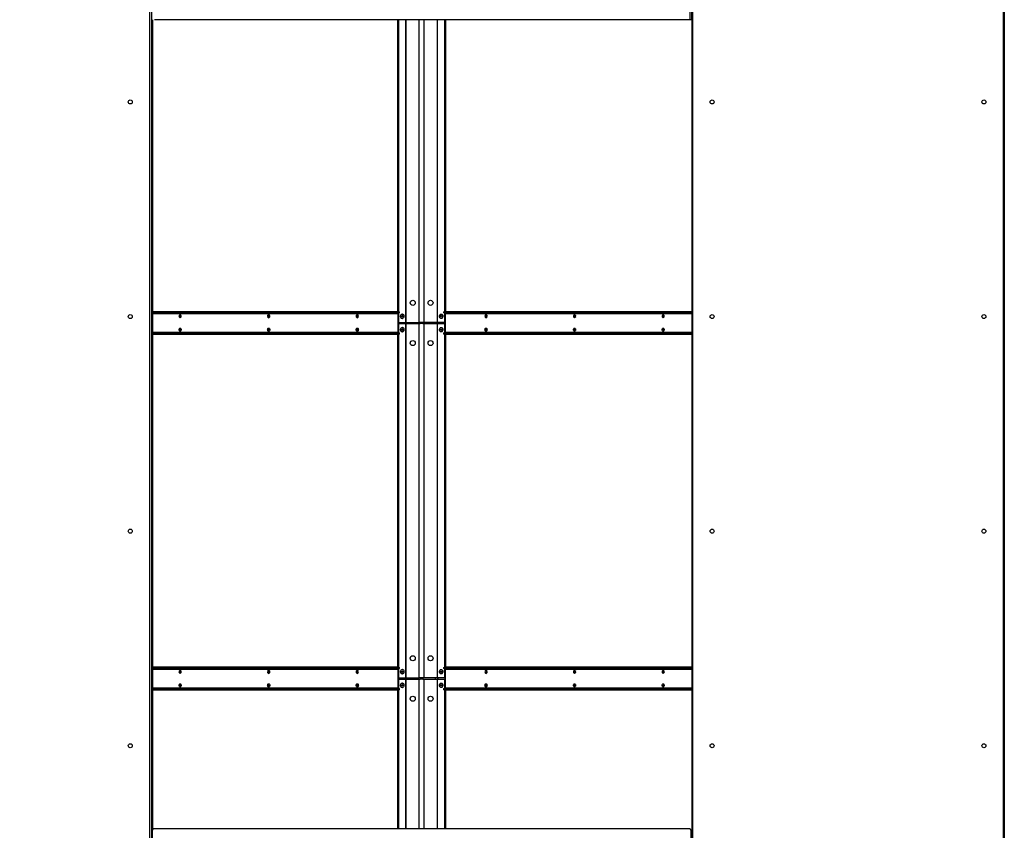
# Model space of a CAD drawing. Units: inches. Extents: x 16 to 510, y 18 to 392.
# Drawn here: x 250 to 305, y 151 to 196 of the extents above; entities that cross this region are included whole.
import ezdxf

# ---------------------------------------------------------------- set-up
doc = ezdxf.new("R2010")
doc.units = ezdxf.units.IN
doc.header["$LTSCALE"] = 48
doc.header["$MEASUREMENT"] = 0
doc.styles.add('SLDTEXTSTYLE0', font='GOTHIC.TTF', dxfattribs={"width": 0.913})
doc.dimstyles.new('SLDDIMSTYLE2', dxfattribs={"dimtxt": 5, "dimasz": 4.8, "dimexe": 0, "dimexo": 0.0625, "dimgap": 1.25, "dimtad": 0, "dimtih": 1, "dimtoh": 1, "dimrnd": 1e-09, "dimzin": 12, "dimdsep": 46, "dimlunit": 5, "dimtxsty": 'SLDTEXTSTYLE0', "dimsah": 1, "dimcen": 0.09, "dimadec": 0, "dimazin": 3, "dimtfac": 1, "dimtdec": 3, "dimtmove": 0, "dimatfit": 0, "dimfxl": 1, "dimfrac": 2, "dimtolj": 1, "dimtzin": 12, "dimarcsym": 0})

# ---------------------------------------------------------------- blocks, each defined once
blk = doc.blocks.new('_D_4')
at = {"color": 7, "linetype": 'Continuous', "lineweight": 18}
for p, q in [((209.178, 216.293), (199.578, 216.293)), ((199.578, 216.293), (199.578, 202.074)), ((204.575, 202.074), (193.578, 202.074)), ((204.575, 200.058), (193.578, 200.058)), ((199.578, 200.058), (199.578, 188.058))]:
    blk.add_line(p, q, dxfattribs=at)
for points in [[(199.578, 202.074), (200.298, 206.874), (198.858, 206.874)], [(199.578, 200.058), (198.858, 195.258), (200.298, 195.258)]]:
    blk.add_solid(points, dxfattribs=at)
at = {"color": 7, "linetype": 'Continuous', "lineweight": 18, "char_height": 5, "attachment_point": 1, "style": 'SLDTEXTSTYLE0'}
for s, insert in [('2"', (209.178, 222.68)), (' Minimum', (214.937, 222.68)), ('Installation Area', (209.178, 214.736))]:
    blk.add_mtext(s, dxfattribs=dict(at, insert=insert))

msp = doc.modelspace()

# ---------------------------------------------------------------- linework, layer by layer
at = {"color": 7, "linetype": 'Continuous', "lineweight": 25}
for p, q in [((287.0983697, 196.3080949), (287.0983697, 199.2120949)), ((287.1943697, 196.3080949), (287.1943697, 199.2120949)), ((257.0065697, 199.1328449), (257.0065697, 149.5146852)), ((287.1943697, 199.1328449), (287.1943697, 149.5146852)), ((304.6632197, 199.1328449), (304.6632197, 99.8903449)), ((256.9126697, 149.6689699), (256.9126697, 197.7470199)), ((287.2412947, 197.7470199), (287.2412947, 149.6689699)), ((304.6162947, 149.6689699), (304.6162947, 197.7470199)), ((257.0705697, 151.0399965), (257.0705697, 196.3080949)), ((287.0983697, 196.3080949), (257.1665697, 196.3080949)), ((270.7768525, 179.9747449), (270.7768525, 196.3080949)), ((270.8221073, 179.9747449), (270.8221073, 196.3080949)), ((273.3852309, 196.3080949), (273.3852309, 179.9747449)), ((273.4304858, 196.3080949), (273.4304858, 179.9747449)), ((287.1943697, 196.3080949), (287.0983697, 196.3080949)), ((270.8340226, 179.9747449), (257.0705697, 179.9747449)), ((270.8340226, 179.9107449), (270.8340226, 179.9747449)), ((270.8340226, 179.9747449), (270.8706343, 179.9747449)), ((270.8706343, 179.9107449), (270.8706343, 179.9747449)), ((273.3303052, 179.9747449), (273.3303052, 179.9107449)), ((273.3303052, 179.9747449), (273.3669169, 179.9747449)), ((273.3669169, 179.9747449), (273.3669169, 179.9107449)), ((287.1943697, 179.9747449), (273.3669169, 179.9747449)), ((270.8340226, 179.9107449), (257.0705697, 179.9107449)), ((270.7908891, 178.8207449), (270.7908891, 179.8787449)), ((270.8221073, 179.3809949), (270.8221073, 179.9107449)), ((270.8706343, 179.9107449), (270.8340226, 179.9107449)), ((271.0233146, 179.8497449), (271.0091724, 179.8497449)), ((271.0091724, 179.5997449), (271.0233146, 179.5997449)), ((273.1981658, 179.8497449), (273.1840237, 179.8497449)), ((273.1840237, 179.5997449), (273.1981658, 179.5997449)), ((273.3669169, 179.9107449), (273.3303052, 179.9107449)), ((287.1943697, 179.9107449), (273.3669169, 179.9107449)), ((273.3852309, 179.9107449), (273.3852309, 179.3809949)), ((273.4100504, 179.8787449), (273.4100504, 178.8207449)), ((270.7908891, 179.3809949), (270.8221073, 179.3809949)), ((270.7908891, 179.3184949), (270.8221073, 179.3184949)), ((270.8221073, 179.3809949), (271.2193212, 179.3809949)), ((270.8221073, 178.7887449), (270.8221073, 179.3184949)), ((270.8221073, 179.3184949), (271.2193212, 179.3184949)), ((271.0233146, 179.0997449), (271.0091724, 179.0997449)), ((271.0091724, 178.8497449), (271.0233146, 178.8497449)), ((271.2046667, 179.3184949), (271.2046667, 179.3809949)), ((271.2193212, 179.3809949), (271.2419486, 179.3809949)), ((271.2193212, 159.5059949), (271.2193212, 179.3184949)), ((271.2193212, 179.3184949), (271.2419486, 179.3184949)), ((271.2419486, 179.3809949), (271.9601937, 179.3809949)), ((271.2419486, 159.5059949), (271.2419486, 179.3184949)), ((271.2419486, 179.3184949), (271.9601937, 179.3184949)), ((272.0077469, 179.3809949), (271.9601937, 179.3809949)), ((271.9601937, 159.5059949), (271.9601937, 179.3184949)), ((271.9601937, 179.3184949), (272.0266937, 179.3184949)), ((272.209123, 179.3809949), (272.0077469, 179.3809949)), ((272.209123, 179.3159949), (272.0077469, 179.3159949)), ((272.0266937, 179.3159949), (272.0266937, 179.3184949)), ((272.1742457, 179.3184949), (272.1742457, 179.3159949)), ((272.1742457, 179.3184949), (272.2407457, 179.3184949)), ((272.2407457, 179.3809949), (272.209123, 179.3809949)), ((272.9590257, 179.3809949), (272.2407457, 179.3809949)), ((272.2407457, 159.5059949), (272.2407457, 179.3184949)), ((272.2407457, 179.3184949), (272.9590257, 179.3184949)), ((272.9590257, 179.3809949), (272.9816531, 179.3809949)), ((272.9590257, 179.3184949), (272.9590257, 159.5059949)), ((272.9816531, 179.3184949), (272.9590257, 179.3184949)), ((273.3852309, 179.3809949), (272.9816531, 179.3809949)), ((272.9816531, 159.5059949), (272.9816531, 179.3184949)), ((272.9816531, 179.3184949), (273.3852309, 179.3184949)), ((273.0083217, 179.3809949), (273.0083217, 179.3184949)), ((273.1981658, 179.0997449), (273.1840237, 179.0997449)), ((273.1840237, 178.8497449), (273.1981658, 178.8497449)), ((273.4100504, 179.3809949), (273.3852309, 179.3809949)), ((273.3852309, 179.3184949), (273.3852309, 178.7887449)), ((273.4100504, 179.3184949), (273.3852309, 179.3184949)), ((257.0705697, 178.7887449), (270.8340226, 178.7887449)), ((257.0705697, 178.7247449), (270.8340226, 178.7247449)), ((270.7768525, 160.0897449), (270.7768525, 178.7247449)), ((270.8221073, 160.0897449), (270.8221073, 178.7247449)), ((270.8340226, 178.7247449), (270.8340226, 178.7887449)), ((270.8340226, 178.7887449), (270.8706343, 178.7887449)), ((270.8706343, 178.7247449), (270.8340226, 178.7247449)), ((270.8706343, 178.7247449), (270.8706343, 178.7887449)), ((273.3303052, 178.7887449), (273.3303052, 178.7247449)), ((273.3303052, 178.7887449), (273.3669169, 178.7887449)), ((273.3669169, 178.7247449), (273.3303052, 178.7247449)), ((273.3669169, 178.7887449), (273.3669169, 178.7247449)), ((273.3669169, 178.7887449), (287.1943697, 178.7887449)), ((273.3669169, 178.7247449), (287.1943697, 178.7247449)), ((273.3852309, 178.7247449), (273.3852309, 160.0897449)), ((273.4304858, 178.7247449), (273.4304858, 160.0897449)), ((270.7768525, 160.0997449), (257.0705697, 160.0997449)), ((270.8340226, 160.0897449), (257.0705697, 160.0897449)), ((270.8340226, 160.0257449), (257.0705697, 160.0257449)), ((270.7908891, 158.9357449), (270.7908891, 159.9937449)), ((270.8221073, 159.5059949), (270.8221073, 160.0257449)), ((270.8340226, 160.0257449), (270.8340226, 160.0897449)), ((270.8340226, 160.0897449), (270.8706343, 160.0897449)), ((270.8706343, 160.0257449), (270.8340226, 160.0257449)), ((270.8706343, 160.0257449), (270.8706343, 160.0897449)), ((271.0233146, 159.9747449), (271.0091724, 159.9747449)), ((271.0091724, 159.7247449), (271.0233146, 159.7247449)), ((273.1981658, 159.9747449), (273.1840237, 159.9747449)), ((273.1840237, 159.7247449), (273.1981658, 159.7247449)), ((273.3303052, 160.0897449), (273.3303052, 160.0257449)), ((273.3303052, 160.0897449), (273.3669169, 160.0897449)), ((273.3669169, 160.0257449), (273.3303052, 160.0257449)), ((273.3669169, 160.0897449), (273.3669169, 160.0257449)), ((287.1943697, 160.0897449), (273.3669169, 160.0897449)), ((287.1943697, 160.0257449), (273.3669169, 160.0257449)), ((273.3852309, 160.0257449), (273.3852309, 159.5059949)), ((273.4100504, 159.9937449), (273.4100504, 158.9357449)), ((287.1943697, 160.0997449), (273.4304858, 160.0997449)), ((275.742336, 159.7857449), (275.7432766, 159.7857587)), ((280.6920835, 159.7857449), (280.6930253, 159.7857588)), ((285.641831, 159.7857449), (285.6427729, 159.7857588)), ((270.7908891, 159.5059949), (270.8221073, 159.5059949)), ((270.7908891, 159.4334949), (270.8221073, 159.4334949)), ((270.8221073, 159.5059949), (271.2193212, 159.5059949)), ((270.8221073, 158.9037449), (270.8221073, 159.4334949)), ((270.8221073, 159.4334949), (271.2193212, 159.4334949)), ((271.0233146, 159.2147449), (271.0091724, 159.2147449)), ((271.2046667, 159.4334949), (271.2046667, 159.5059949)), ((271.2193212, 159.5059949), (271.2419486, 159.5059949)), ((271.2193212, 159.4334949), (271.2419486, 159.4334949)), ((271.2419486, 159.5059949), (271.9601937, 159.5059949)), ((271.2419486, 159.4334949), (271.9601937, 159.4334949)), ((272.0077469, 159.5059949), (271.9601937, 159.5059949)), ((271.9601937, 159.4334949), (272.0266937, 159.4334949)), ((272.209123, 159.5059949), (272.0077469, 159.5059949)), ((272.209123, 159.4309949), (272.0077469, 159.4309949)), ((272.0266937, 159.4309949), (272.0266937, 159.4334949)), ((272.1742457, 159.4334949), (272.1742457, 159.4309949)), ((272.1742457, 159.4334949), (272.2407457, 159.4334949)), ((272.2407457, 159.5059949), (272.209123, 159.5059949)), ((272.9590257, 159.5059949), (272.2407457, 159.5059949)), ((272.2407457, 159.4334949), (272.9590257, 159.4334949)), ((272.9590257, 159.5059949), (272.9816531, 159.5059949)), ((272.9816531, 159.4334949), (272.9590257, 159.4334949)), ((273.3852309, 159.5059949), (272.9816531, 159.5059949)), ((272.9816531, 159.4334949), (273.3852309, 159.4334949)), ((273.0083217, 159.5059949), (273.0083217, 159.4334949)), ((273.1981658, 159.2147449), (273.1840237, 159.2147449)), ((273.4100504, 159.5059949), (273.3852309, 159.5059949)), ((273.3852309, 159.4334949), (273.3852309, 158.9037449)), ((273.4100504, 159.4334949), (273.3852309, 159.4334949)), ((257.0705697, 158.9037449), (270.8340226, 158.9037449)), ((257.0705697, 158.8397449), (270.8340226, 158.8397449)), ((270.7768525, 151.0595949), (270.7768525, 158.8397449)), ((270.8221073, 151.0595949), (270.8221073, 158.8397449)), ((270.8340226, 158.8397449), (270.8340226, 158.9037449)), ((270.8340226, 158.9037449), (270.8706343, 158.9037449)), ((270.8706343, 158.8397449), (270.8340226, 158.8397449)), ((270.8706343, 158.8397449), (270.8706343, 158.9037449)), ((271.0091724, 158.9647449), (271.0233146, 158.9647449)), ((273.1840237, 158.9647449), (273.1981658, 158.9647449)), ((273.3303052, 158.9037449), (273.3303052, 158.8397449)), ((273.3303052, 158.9037449), (273.3669169, 158.9037449)), ((273.3669169, 158.8397449), (273.3303052, 158.8397449)), ((273.3669169, 158.9037449), (273.3669169, 158.8397449)), ((273.3669169, 158.9037449), (287.1943697, 158.9037449)), ((273.3669169, 158.8397449), (287.1943697, 158.8397449)), ((273.3852309, 158.8397449), (273.3852309, 151.0595949)), ((273.4304858, 158.8397449), (273.4304858, 151.0595949)), ((257.0535197, 149.5752199), (257.0535197, 150.9970949)), ((287.0849197, 151.0595949), (257.1160197, 151.0595949)), ((287.0983697, 151.0595949), (287.0983697, 151.0581306)), ((287.1474197, 150.9970949), (287.1474197, 149.5752199))]:
    msp.add_line(p, q, dxfattribs=at)
at = {"color": 8, "linetype": 'Continuous', "lineweight": 25}
for p, q in [((271.2193212, 179.3809949), (271.2193212, 196.3080949)), ((271.2419486, 179.3809949), (271.2419486, 196.3080949)), ((271.9601937, 179.3809949), (271.9601937, 196.3080949)), ((272.2407457, 179.3809949), (272.2407457, 196.3080949)), ((272.9590257, 196.3080949), (272.9590257, 179.3809949)), ((272.9816531, 179.3809949), (272.9816531, 196.3080949)), ((257.0705697, 179.8787449), (270.7908891, 179.8787449)), ((273.4100504, 179.8787449), (287.1943697, 179.8787449)), ((271.3260102, 179.3809949), (271.3260102, 179.3184949)), ((272.8684812, 179.3184949), (272.8684812, 179.3809949)), ((273.0070742, 179.3184949), (273.0070742, 179.3809949)), ((270.7908891, 178.8207449), (257.0705697, 178.8207449)), ((287.1943697, 178.8207449), (273.4100504, 178.8207449)), ((257.0705697, 159.9937449), (270.7908891, 159.9937449)), ((273.4100504, 159.9937449), (287.1943697, 159.9937449)), ((271.2193212, 151.0595949), (271.2193212, 159.4334949)), ((271.2419486, 151.0595949), (271.2419486, 159.4334949)), ((271.3260102, 159.5059949), (271.3260102, 159.4334949)), ((271.9601937, 151.0595949), (271.9601937, 159.4334949)), ((272.2407457, 151.0595949), (272.2407457, 159.4334949)), ((272.8684812, 159.4334949), (272.8684812, 159.5059949)), ((272.9590257, 159.4334949), (272.9590257, 151.0595949)), ((272.9816531, 151.0595949), (272.9816531, 159.4334949)), ((273.0070742, 159.4334949), (273.0070742, 159.5059949)), ((270.7908891, 158.9357449), (257.0705697, 158.9357449)), ((287.1943697, 158.9357449), (273.4100504, 158.9357449))]:
    msp.add_line(p, q, dxfattribs=at)
at = {"color": 7, "linetype": 'Continuous', "lineweight": 25, "flags": 128}
for points in [[(258.6642906, 179.7247449), (258.659729, 179.7571773), (258.6467383, 179.7846722), (258.6272965, 179.8030437), (258.6043633, 179.8094949), (258.5814302, 179.8030437), (258.5619883, 179.7846722), (258.5489977, 179.7571773), (258.544436, 179.7247449), (258.5489977, 179.6923125), (258.5619883, 179.6648176), (258.5814302, 179.6464461), (258.6043633, 179.6399949), (258.6272965, 179.6464461), (258.6467383, 179.6648176), (258.659729, 179.6923125), (258.6642906, 179.7247449)], [(258.5646837, 179.7882574), (258.5764268, 179.7838732), (258.5911085, 179.7699998), (258.6009185, 179.7492367), (258.6043633, 179.7247449), (258.6009185, 179.7002532), (258.5911085, 179.6794901), (258.5764268, 179.6656166), (258.5646837, 179.6612325)], [(263.6140381, 179.7247449), (263.6094764, 179.7571773), (263.5964858, 179.7846722), (263.577044, 179.8030437), (263.5541108, 179.8094949), (263.5311776, 179.8030437), (263.5117358, 179.7846722), (263.4987452, 179.7571773), (263.4941835, 179.7247449), (263.4987452, 179.6923125), (263.5117358, 179.6648176), (263.5311776, 179.6464461), (263.5541108, 179.6399949), (263.577044, 179.6464461), (263.5964858, 179.6648176), (263.6094764, 179.6923125), (263.6140381, 179.7247449)], [(263.5144328, 179.7882571), (263.5261743, 179.7838732), (263.540856, 179.7699998), (263.550666, 179.7492367), (263.5541108, 179.7247449), (263.550666, 179.7002532), (263.540856, 179.6794901), (263.5261743, 179.6656166), (263.5144328, 179.6612327)], [(268.5637856, 179.7247449), (268.5592239, 179.7571773), (268.5462333, 179.7846722), (268.5267915, 179.8030437), (268.5038583, 179.8094949), (268.4809251, 179.8030437), (268.4614833, 179.7846722), (268.4484927, 179.7571773), (268.443931, 179.7247449), (268.4484927, 179.6923125), (268.4614833, 179.6648176), (268.4809251, 179.6464461), (268.5038583, 179.6399949), (268.5267915, 179.6464461), (268.5462333, 179.6648176), (268.5592239, 179.6923125), (268.5637856, 179.7247449)], [(268.4641798, 179.7882572), (268.4759217, 179.7838732), (268.4906035, 179.7699998), (268.5004135, 179.7492367), (268.5038583, 179.7247449), (268.5004135, 179.7002532), (268.4906035, 179.6794901), (268.4759217, 179.6656166), (268.4641798, 179.6612327)], [(271.0091724, 179.5997449), (270.9826269, 179.6055154), (270.9553928, 179.6255457), (270.9346453, 179.6575408), (270.9228868, 179.6976417), (270.9215357, 179.7410117), (270.9307549, 179.7824196), (270.9494324, 179.8168712), (270.9753154, 179.8402109)], [(270.9894575, 179.8402109), (271.0194242, 179.8496238), (271.0498601, 179.8439744), (271.0770942, 179.8239442), (271.0978418, 179.7919491), (271.1096002, 179.7518482), (271.1109513, 179.7084782), (271.1017321, 179.6670702), (271.0830547, 179.6326187), (271.0571716, 179.6092789), (271.027205, 179.5998661), (270.9967691, 179.6055154), (270.9695349, 179.6255457), (270.9487874, 179.6575408), (270.937029, 179.6976417), (270.9356778, 179.7410117), (270.944897, 179.7824196), (270.9635745, 179.8168712), (270.9894575, 179.8402109)], [(270.9753154, 179.8402109), (271.0052821, 179.8496238), (271.0091724, 179.8497449)], [(271.0205821, 179.7593847), (271.0307287, 179.7622449), (271.0408769, 179.7593961), (271.0494818, 179.7512719), (271.0552332, 179.7391093), (271.0572557, 179.7247598), (271.0552413, 179.710408), (271.0494966, 179.6982389), (271.0408963, 179.6901051), (271.0307497, 179.6872449), (271.0206015, 179.6900938), (271.0119966, 179.6982179), (271.0062452, 179.7103806), (271.0042227, 179.7247301), (271.0062371, 179.7390818), (271.0119818, 179.7512509), (271.0205821, 179.7593847)], [(273.192215, 179.849207), (273.2218215, 179.8377389), (273.246869, 179.8126422), (273.2643365, 179.7769437), (273.272117, 179.7349492), (273.2692722, 179.691724), (273.2561452, 179.6524816), (273.2343192, 179.6219552), (273.2064269, 179.6038268), (273.1758324, 179.6002829), (273.1462259, 179.6117509), (273.1211783, 179.6368477), (273.1037109, 179.6725462), (273.0959304, 179.7145406), (273.0987752, 179.7577658), (273.1119022, 179.7970082), (273.1337282, 179.8275346), (273.1616205, 179.8456631), (273.192215, 179.849207)], [(273.1790565, 179.7620835), (273.1889732, 179.7579114), (273.197006, 179.7486899), (273.2019321, 179.7358231), (273.2030015, 179.7212696), (273.2000513, 179.7072453), (273.1935307, 179.6958851), (273.1844325, 179.6889186), (273.1741417, 179.6874063), (273.164225, 179.6915785), (273.1561921, 179.7007999), (273.151266, 179.7136668), (273.1501967, 179.7282202), (273.1531468, 179.7422445), (273.1596674, 179.7536047), (273.1687656, 179.7605712), (273.1790565, 179.7620835)], [(273.1981658, 179.8497449), (273.2063571, 179.849207), (273.2359636, 179.8377389), (273.2610112, 179.8126422), (273.2784786, 179.7769437), (273.2862592, 179.7349492), (273.2834143, 179.691724), (273.2702873, 179.6524816), (273.2484613, 179.6219552), (273.220569, 179.6038268), (273.1981658, 179.5997449)], [(275.7570085, 179.7247449), (275.7524468, 179.7571773), (275.7394562, 179.7846722), (275.7200144, 179.8030437), (275.6970812, 179.8094949), (275.674148, 179.8030437), (275.6547062, 179.7846722), (275.6417156, 179.7571773), (275.6371539, 179.7247449), (275.6417156, 179.6923125), (275.6547062, 179.6648176), (275.674148, 179.6464461), (275.6970812, 179.6399949), (275.7200144, 179.6464461), (275.7394562, 179.6648176), (275.7524468, 179.6923125), (275.7570085, 179.7247449)], [(275.7367596, 179.7882572), (275.7250177, 179.7838732), (275.710336, 179.7699998), (275.700526, 179.7492367), (275.6970812, 179.7247449), (275.700526, 179.7002532), (275.710336, 179.6794901), (275.7250177, 179.6656166), (275.7367596, 179.6612327)], [(280.706756, 179.7247449), (280.7021943, 179.7571773), (280.6892037, 179.7846722), (280.6697618, 179.8030437), (280.6468287, 179.8094949), (280.6238955, 179.8030437), (280.6044537, 179.7846722), (280.5914631, 179.7571773), (280.5869014, 179.7247449), (280.5914631, 179.6923125), (280.6044537, 179.6648176), (280.6238955, 179.6464461), (280.6468287, 179.6399949), (280.6697618, 179.6464461), (280.6892037, 179.6648176), (280.7021943, 179.6923125), (280.706756, 179.7247449)], [(280.6865066, 179.7882571), (280.6747652, 179.7838732), (280.6600835, 179.7699998), (280.6502735, 179.7492367), (280.6468287, 179.7247449), (280.6502735, 179.7002532), (280.6600835, 179.6794901), (280.6747652, 179.6656166), (280.6865066, 179.6612327)], [(285.6565034, 179.7247449), (285.6519417, 179.7571773), (285.6389511, 179.7846722), (285.6195093, 179.8030437), (285.5965761, 179.8094949), (285.5736429, 179.8030437), (285.5542011, 179.7846722), (285.5412105, 179.7571773), (285.5366488, 179.7247449), (285.5412105, 179.6923125), (285.5542011, 179.6648176), (285.5736429, 179.6464461), (285.5965761, 179.6399949), (285.6195093, 179.6464461), (285.6389511, 179.6648176), (285.6519417, 179.6923125), (285.6565034, 179.7247449)], [(285.636252, 179.7882567), (285.6245127, 179.7838732), (285.609831, 179.7699998), (285.6000209, 179.7492367), (285.5965761, 179.7247449), (285.6000209, 179.7002532), (285.609831, 179.6794901), (285.6245127, 179.6656166), (285.636252, 179.6612331)], [(258.6642906, 178.9747449), (258.659729, 178.9423125), (258.6467383, 178.9148176), (258.6272965, 178.8964461), (258.6043633, 178.8899949), (258.5814302, 178.8964461), (258.5619883, 178.9148176), (258.5489977, 178.9423125), (258.544436, 178.9747449), (258.5489977, 179.0071773), (258.5619883, 179.0346722), (258.5814302, 179.0530437), (258.6043633, 179.0594949), (258.6272965, 179.0530437), (258.6467383, 179.0346722), (258.659729, 179.0071773), (258.6642906, 178.9747449)], [(263.6140381, 178.9747449), (263.6094764, 178.9423125), (263.5964858, 178.9148176), (263.577044, 178.8964461), (263.5541108, 178.8899949), (263.5311776, 178.8964461), (263.5117358, 178.9148176), (263.4987452, 178.9423125), (263.4941835, 178.9747449), (263.4987452, 179.0071773), (263.5117358, 179.0346722), (263.5311776, 179.0530437), (263.5541108, 179.0594949), (263.577044, 179.0530437), (263.5964858, 179.0346722), (263.6094764, 179.0071773), (263.6140381, 178.9747449)], [(268.5637856, 178.9747449), (268.5592239, 178.9423125), (268.5462333, 178.9148176), (268.5267915, 178.8964461), (268.5038583, 178.8899949), (268.4809251, 178.8964461), (268.4614833, 178.9148176), (268.4484927, 178.9423125), (268.443931, 178.9747449), (268.4484927, 179.0071773), (268.4614833, 179.0346722), (268.4809251, 179.0530437), (268.5038583, 179.0594949), (268.5267915, 179.0530437), (268.5462333, 179.0346722), (268.5592239, 179.0071773), (268.5637856, 178.9747449)], [(271.0091724, 178.8497449), (270.9826269, 178.8555154), (270.9553928, 178.8755457), (270.9346453, 178.9075408), (270.9228868, 178.9476417), (270.9215357, 178.9910117), (270.9307549, 179.0324196), (270.9494324, 179.0668712), (270.9753154, 179.0902109)], [(270.9894575, 179.0902109), (271.0194242, 179.0996238), (271.0498601, 179.0939744), (271.0770942, 179.0739442), (271.0978418, 179.0419491), (271.1096002, 179.0018482), (271.1109513, 178.9584782), (271.1017321, 178.9170702), (271.0830547, 178.8826187), (271.0571716, 178.8592789), (271.027205, 178.8498661), (270.9967691, 178.8555154), (270.9695349, 178.8755457), (270.9487874, 178.9075408), (270.937029, 178.9476417), (270.9356778, 178.9910117), (270.944897, 179.0324196), (270.9635745, 179.0668712), (270.9894575, 179.0902109)], [(270.9753154, 179.0902109), (271.0052821, 179.0996238), (271.0091724, 179.0997449)], [(271.0205821, 179.0093847), (271.0307287, 179.0122449), (271.0408769, 179.0093961), (271.0494818, 179.0012719), (271.0552332, 178.9891093), (271.0572557, 178.9747598), (271.0552413, 178.960408), (271.0494966, 178.9482389), (271.0408963, 178.9401051), (271.0307497, 178.9372449), (271.0206015, 178.9400938), (271.0119966, 178.9482179), (271.0062452, 178.9603806), (271.0042227, 178.9747301), (271.0062371, 178.9890818), (271.0119818, 179.0012509), (271.0205821, 179.0093847)], [(273.192215, 179.099207), (273.2218215, 179.0877389), (273.246869, 179.0626422), (273.2643365, 179.0269437), (273.272117, 178.9849492), (273.2692722, 178.941724), (273.2561452, 178.9024816), (273.2343192, 178.8719552), (273.2064269, 178.8538268), (273.1758324, 178.8502829), (273.1462259, 178.8617509), (273.1211783, 178.8868477), (273.1037109, 178.9225462), (273.0959304, 178.9645406), (273.0987752, 179.0077658), (273.1119022, 179.0470082), (273.1337282, 179.0775346), (273.1616205, 179.0956631), (273.192215, 179.099207)], [(273.1790565, 179.0120835), (273.1889732, 179.0079114), (273.197006, 178.9986899), (273.2019321, 178.9858231), (273.2030015, 178.9712696), (273.2000513, 178.9572453), (273.1935307, 178.9458851), (273.1844325, 178.9389186), (273.1741417, 178.9374063), (273.164225, 178.9415785), (273.1561921, 178.9507999), (273.151266, 178.9636668), (273.1501967, 178.9782202), (273.1531468, 178.9922445), (273.1596674, 179.0036047), (273.1687656, 179.0105712), (273.1790565, 179.0120835)], [(273.1981658, 179.0997449), (273.2063571, 179.099207), (273.2359636, 179.0877389), (273.2610112, 179.0626422), (273.2784786, 179.0269437), (273.2862592, 178.9849492), (273.2834143, 178.941724), (273.2702873, 178.9024816), (273.2484613, 178.8719552), (273.220569, 178.8538268), (273.1981658, 178.8497449)], [(275.7570085, 178.9747449), (275.7524468, 178.9423125), (275.7394562, 178.9148176), (275.7200144, 178.8964461), (275.6970812, 178.8899949), (275.674148, 178.8964461), (275.6547062, 178.9148176), (275.6417156, 178.9423125), (275.6371539, 178.9747449), (275.6417156, 179.0071773), (275.6547062, 179.0346722), (275.674148, 179.0530437), (275.6970812, 179.0594949), (275.7200144, 179.0530437), (275.7394562, 179.0346722), (275.7524468, 179.0071773), (275.7570085, 178.9747449)], [(275.7367594, 178.9112327), (275.7250177, 178.9156166), (275.710336, 178.9294901), (275.700526, 178.9502532), (275.6970812, 178.9747449), (275.700526, 178.9992367), (275.710336, 179.0199998), (275.7250177, 179.0338732), (275.7367594, 179.0382571)], [(280.706756, 178.9747449), (280.7021943, 178.9423125), (280.6892037, 178.9148176), (280.6697618, 178.8964461), (280.6468287, 178.8899949), (280.6238955, 178.8964461), (280.6044537, 178.9148176), (280.5914631, 178.9423125), (280.5869014, 178.9747449), (280.5914631, 179.0071773), (280.6044537, 179.0346722), (280.6238955, 179.0530437), (280.6468287, 179.0594949), (280.6697618, 179.0530437), (280.6892037, 179.0346722), (280.7021943, 179.0071773), (280.706756, 178.9747449)], [(280.6865067, 178.9112327), (280.6747652, 178.9156166), (280.6600835, 178.9294901), (280.6502735, 178.9502532), (280.6468287, 178.9747449), (280.6502735, 178.9992367), (280.6600835, 179.0199998), (280.6747652, 179.0338732), (280.6865067, 179.0382571)], [(285.6565034, 178.9747449), (285.6519417, 178.9423125), (285.6389511, 178.9148176), (285.6195093, 178.8964461), (285.5965761, 178.8899949), (285.5736429, 178.8964461), (285.5542011, 178.9148176), (285.5412105, 178.9423125), (285.5366488, 178.9747449), (285.5412105, 179.0071773), (285.5542011, 179.0346722), (285.5736429, 179.0530437), (285.5965761, 179.0594949), (285.6195093, 179.0530437), (285.6389511, 179.0346722), (285.6519417, 179.0071773), (285.6565034, 178.9747449)], [(285.6362538, 178.9112328), (285.6245127, 178.9156166), (285.609831, 178.9294901), (285.6000209, 178.9502532), (285.5965761, 178.9747449), (285.6000209, 178.9992367), (285.609831, 179.0199998), (285.6245127, 179.0338732), (285.6362538, 179.0382571)], [(258.6642906, 159.8397449), (258.659729, 159.8721773), (258.6467383, 159.8996722), (258.6272965, 159.9180437), (258.6043633, 159.9244949), (258.5814302, 159.9180437), (258.5619883, 159.8996722), (258.5489977, 159.8721773), (258.544436, 159.8397449), (258.5489977, 159.8073125), (258.5619883, 159.7798176), (258.5814302, 159.7614461), (258.6043633, 159.7549949), (258.6272965, 159.7614461), (258.6467383, 159.7798176), (258.659729, 159.8073125), (258.6642906, 159.8397449)], [(258.5720148, 159.911087), (258.5764268, 159.9088732), (258.5911085, 159.8949998), (258.6009185, 159.8742367), (258.6043633, 159.8497449), (258.6009185, 159.8252532), (258.5911085, 159.8044901), (258.5764268, 159.7906166), (258.5591085, 159.7857449), (258.5581679, 159.7857588)], [(263.6140381, 159.8397449), (263.6094764, 159.8721773), (263.5964858, 159.8996722), (263.577044, 159.9180437), (263.5541108, 159.9244949), (263.5311776, 159.9180437), (263.5117358, 159.8996722), (263.4987452, 159.8721773), (263.4941835, 159.8397449), (263.4987452, 159.8073125), (263.5117358, 159.7798176), (263.5311776, 159.7614461), (263.5541108, 159.7549949), (263.577044, 159.7614461), (263.5964858, 159.7798176), (263.6094764, 159.8073125), (263.6140381, 159.8397449)], [(263.5217623, 159.911087), (263.5261743, 159.9088732), (263.540856, 159.8949998), (263.550666, 159.8742367), (263.5541108, 159.8497449), (263.550666, 159.8252532), (263.540856, 159.8044901), (263.5261743, 159.7906166), (263.508856, 159.7857449), (263.5079153, 159.7857588)], [(268.5637856, 159.8397449), (268.5592239, 159.8721773), (268.5462333, 159.8996722), (268.5267915, 159.9180437), (268.5038583, 159.9244949), (268.4809251, 159.9180437), (268.4614833, 159.8996722), (268.4484927, 159.8721773), (268.443931, 159.8397449), (268.4484927, 159.8073125), (268.4614833, 159.7798176), (268.4809251, 159.7614461), (268.5038583, 159.7549949), (268.5267915, 159.7614461), (268.5462333, 159.7798176), (268.5592239, 159.8073125), (268.5637856, 159.8397449)], [(268.4715097, 159.9110871), (268.4759217, 159.9088732), (268.4906035, 159.8949998), (268.5004135, 159.8742367), (268.5038583, 159.8497449), (268.5004135, 159.8252532), (268.4906035, 159.8044901), (268.4759217, 159.7906166), (268.4586035, 159.7857449), (268.4576627, 159.7857588)], [(271.0091724, 159.7247449), (270.9826269, 159.7305154), (270.9553928, 159.7505457), (270.9346453, 159.7825408), (270.9228868, 159.8226417), (270.9215357, 159.8660117), (270.9307549, 159.9074196), (270.9494324, 159.9418712), (270.9753154, 159.9652109)], [(270.9894575, 159.9652109), (271.0194242, 159.9746238), (271.0498601, 159.9689744), (271.0770942, 159.9489442), (271.0978418, 159.9169491), (271.1096002, 159.8768482), (271.1109513, 159.8334782), (271.1017321, 159.7920702), (271.0830547, 159.7576187), (271.0571716, 159.7342789), (271.027205, 159.7248661), (270.9967691, 159.7305154), (270.9695349, 159.7505457), (270.9487874, 159.7825408), (270.937029, 159.8226417), (270.9356778, 159.8660117), (270.944897, 159.9074196), (270.9635745, 159.9418712), (270.9894575, 159.9652109)], [(270.9753154, 159.9652109), (271.0052821, 159.9746238), (271.0091724, 159.9747449)], [(271.0205821, 159.8843847), (271.0307287, 159.8872449), (271.0408769, 159.8843961), (271.0494818, 159.8762719), (271.0552332, 159.8641093), (271.0572557, 159.8497598), (271.0552413, 159.835408), (271.0494966, 159.8232389), (271.0408963, 159.8151051), (271.0307497, 159.8122449), (271.0206015, 159.8150938), (271.0119966, 159.8232179), (271.0062452, 159.8353806), (271.0042227, 159.8497301), (271.0062371, 159.8640818), (271.0119818, 159.8762509), (271.0205821, 159.8843847)], [(273.192215, 159.974207), (273.2218215, 159.9627389), (273.246869, 159.9376422), (273.2643365, 159.9019437), (273.272117, 159.8599492), (273.2692722, 159.816724), (273.2561452, 159.7774816), (273.2343192, 159.7469552), (273.2064269, 159.7288268), (273.1758324, 159.7252829), (273.1462259, 159.7367509), (273.1211783, 159.7618477), (273.1037109, 159.7975462), (273.0959304, 159.8395406), (273.0987752, 159.8827658), (273.1119022, 159.9220082), (273.1337282, 159.9525346), (273.1616205, 159.9706631), (273.192215, 159.974207)], [(273.1790565, 159.8870835), (273.1889732, 159.8829114), (273.197006, 159.8736899), (273.2019321, 159.8608231), (273.2030015, 159.8462696), (273.2000513, 159.8322453), (273.1935307, 159.8208851), (273.1844325, 159.8139186), (273.1741417, 159.8124063), (273.164225, 159.8165785), (273.1561921, 159.8257999), (273.151266, 159.8386668), (273.1501967, 159.8532202), (273.1531468, 159.8672445), (273.1596674, 159.8786047), (273.1687656, 159.8855712), (273.1790565, 159.8870835)], [(273.1981658, 159.9747449), (273.2063571, 159.974207), (273.2359636, 159.9627389), (273.2610112, 159.9376422), (273.2784786, 159.9019437), (273.2862592, 159.8599492), (273.2834143, 159.816724), (273.2702873, 159.7774816), (273.2484613, 159.7469552), (273.220569, 159.7288268), (273.1981658, 159.7247449)], [(275.7570085, 159.8397449), (275.7524468, 159.8721773), (275.7394562, 159.8996722), (275.7200144, 159.9180437), (275.6970812, 159.9244949), (275.674148, 159.9180437), (275.6547062, 159.8996722), (275.6417156, 159.8721773), (275.6371539, 159.8397449), (275.6417156, 159.8073125), (275.6547062, 159.7798176), (275.674148, 159.7614461), (275.6970812, 159.7549949), (275.7200144, 159.7614461), (275.7394562, 159.7798176), (275.7524468, 159.8073125), (275.7570085, 159.8397449)], [(275.7294296, 159.911087), (275.7250177, 159.9088732), (275.710336, 159.8949998), (275.700526, 159.8742367), (275.6970812, 159.8497449), (275.700526, 159.8252532), (275.710336, 159.8044901), (275.7250177, 159.7906166), (275.742336, 159.7857449)], [(280.706756, 159.8397449), (280.7021943, 159.8721773), (280.6892037, 159.8996722), (280.6697618, 159.9180437), (280.6468287, 159.9244949), (280.6238955, 159.9180437), (280.6044537, 159.8996722), (280.5914631, 159.8721773), (280.5869014, 159.8397449), (280.5914631, 159.8073125), (280.6044537, 159.7798176), (280.6238955, 159.7614461), (280.6468287, 159.7549949), (280.6697618, 159.7614461), (280.6892037, 159.7798176), (280.7021943, 159.8073125), (280.706756, 159.8397449)], [(280.6791784, 159.9110875), (280.6747652, 159.9088732), (280.6600835, 159.8949998), (280.6502735, 159.8742367), (280.6468287, 159.8497449), (280.6502735, 159.8252532), (280.6600835, 159.8044901), (280.6747652, 159.7906166), (280.6920835, 159.7857449)], [(285.6565034, 159.8397449), (285.6519417, 159.8721773), (285.6389511, 159.8996722), (285.6195093, 159.9180437), (285.5965761, 159.9244949), (285.5736429, 159.9180437), (285.5542011, 159.8996722), (285.5412105, 159.8721773), (285.5366488, 159.8397449), (285.5412105, 159.8073125), (285.5542011, 159.7798176), (285.5736429, 159.7614461), (285.5965761, 159.7549949), (285.6195093, 159.7614461), (285.6389511, 159.7798176), (285.6519417, 159.8073125), (285.6565034, 159.8397449)], [(285.6289259, 159.9110876), (285.6245127, 159.9088732), (285.609831, 159.8949998), (285.6000209, 159.8742367), (285.5965761, 159.8497449), (285.6000209, 159.8252532), (285.609831, 159.8044901), (285.6245127, 159.7906166), (285.641831, 159.7857449)], [(258.6642906, 159.0897449), (258.659729, 159.0573125), (258.6467383, 159.0298176), (258.6272965, 159.0114461), (258.6043633, 159.0049949), (258.5814302, 159.0114461), (258.5619883, 159.0298176), (258.5489977, 159.0573125), (258.544436, 159.0897449), (258.5489977, 159.1221773), (258.5619883, 159.1496722), (258.5814302, 159.1680437), (258.6043633, 159.1744949), (258.6272965, 159.1680437), (258.6467383, 159.1496722), (258.659729, 159.1221773), (258.6642906, 159.0897449)], [(263.6140381, 159.0897449), (263.6094764, 159.0573125), (263.5964858, 159.0298176), (263.577044, 159.0114461), (263.5541108, 159.0049949), (263.5311776, 159.0114461), (263.5117358, 159.0298176), (263.4987452, 159.0573125), (263.4941835, 159.0897449), (263.4987452, 159.1221773), (263.5117358, 159.1496722), (263.5311776, 159.1680437), (263.5541108, 159.1744949), (263.577044, 159.1680437), (263.5964858, 159.1496722), (263.6094764, 159.1221773), (263.6140381, 159.0897449)], [(268.5637856, 159.0897449), (268.5592239, 159.0573125), (268.5462333, 159.0298176), (268.5267915, 159.0114461), (268.5038583, 159.0049949), (268.4809251, 159.0114461), (268.4614833, 159.0298176), (268.4484927, 159.0573125), (268.443931, 159.0897449), (268.4484927, 159.1221773), (268.4614833, 159.1496722), (268.4809251, 159.1680437), (268.5038583, 159.1744949), (268.5267915, 159.1680437), (268.5462333, 159.1496722), (268.5592239, 159.1221773), (268.5637856, 159.0897449)], [(271.0091724, 158.9647449), (270.9826269, 158.9705154), (270.9553928, 158.9905457), (270.9346453, 159.0225408), (270.9228868, 159.0626417), (270.9215357, 159.1060117), (270.9307549, 159.1474196), (270.9494324, 159.1818712), (270.9753154, 159.2052109)], [(270.9894575, 159.2052109), (271.0194242, 159.2146238), (271.0498601, 159.2089744), (271.0770942, 159.1889442), (271.0978418, 159.1569491), (271.1096002, 159.1168482), (271.1109513, 159.0734782), (271.1017321, 159.0320702), (271.0830547, 158.9976187), (271.0571716, 158.9742789), (271.027205, 158.9648661), (270.9967691, 158.9705154), (270.9695349, 158.9905457), (270.9487874, 159.0225408), (270.937029, 159.0626417), (270.9356778, 159.1060117), (270.944897, 159.1474196), (270.9635745, 159.1818712), (270.9894575, 159.2052109)], [(270.9753154, 159.2052109), (271.0052821, 159.2146238), (271.0091724, 159.2147449)], [(271.0205821, 159.1243847), (271.0307287, 159.1272449), (271.0408769, 159.1243961), (271.0494818, 159.1162719), (271.0552332, 159.1041093), (271.0572557, 159.0897598), (271.0552413, 159.075408), (271.0494966, 159.0632389), (271.0408963, 159.0551051), (271.0307497, 159.0522449), (271.0206015, 159.0550938), (271.0119966, 159.0632179), (271.0062452, 159.0753806), (271.0042227, 159.0897301), (271.0062371, 159.1040818), (271.0119818, 159.1162509), (271.0205821, 159.1243847)], [(273.192215, 159.214207), (273.2218215, 159.2027389), (273.246869, 159.1776422), (273.2643365, 159.1419437), (273.272117, 159.0999492), (273.2692722, 159.056724), (273.2561452, 159.0174816), (273.2343192, 158.9869552), (273.2064269, 158.9688268), (273.1758324, 158.9652829), (273.1462259, 158.9767509), (273.1211783, 159.0018477), (273.1037109, 159.0375462), (273.0959304, 159.0795406), (273.0987752, 159.1227658), (273.1119022, 159.1620082), (273.1337282, 159.1925346), (273.1616205, 159.2106631), (273.192215, 159.214207)], [(273.1790565, 159.1270835), (273.1889732, 159.1229114), (273.197006, 159.1136899), (273.2019321, 159.1008231), (273.2030015, 159.0862696), (273.2000513, 159.0722453), (273.1935307, 159.0608851), (273.1844325, 159.0539186), (273.1741417, 159.0524063), (273.164225, 159.0565785), (273.1561921, 159.0657999), (273.151266, 159.0786668), (273.1501967, 159.0932202), (273.1531468, 159.1072445), (273.1596674, 159.1186047), (273.1687656, 159.1255712), (273.1790565, 159.1270835)], [(273.1981658, 159.2147449), (273.2063571, 159.214207), (273.2359636, 159.2027389), (273.2610112, 159.1776422), (273.2784786, 159.1419437), (273.2862592, 159.0999492), (273.2834143, 159.056724), (273.2702873, 159.0174816), (273.2484613, 158.9869552), (273.220569, 158.9688268), (273.1981658, 158.9647449)], [(275.7570085, 159.0897449), (275.7524468, 159.0573125), (275.7394562, 159.0298176), (275.7200144, 159.0114461), (275.6970812, 159.0049949), (275.674148, 159.0114461), (275.6547062, 159.0298176), (275.6417156, 159.0573125), (275.6371539, 159.0897449), (275.6417156, 159.1221773), (275.6547062, 159.1496722), (275.674148, 159.1680437), (275.6970812, 159.1744949), (275.7200144, 159.1680437), (275.7394562, 159.1496722), (275.7524468, 159.1221773), (275.7570085, 159.0897449)], [(275.7367597, 159.0262326), (275.7250177, 159.0306166), (275.710336, 159.0444901), (275.700526, 159.0652532), (275.6970812, 159.0897449), (275.700526, 159.1142367), (275.710336, 159.1349998), (275.7250177, 159.1488732), (275.7367597, 159.1532572)], [(280.706756, 159.0897449), (280.7021943, 159.0573125), (280.6892037, 159.0298176), (280.6697618, 159.0114461), (280.6468287, 159.0049949), (280.6238955, 159.0114461), (280.6044537, 159.0298176), (280.5914631, 159.0573125), (280.5869014, 159.0897449), (280.5914631, 159.1221773), (280.6044537, 159.1496722), (280.6238955, 159.1680437), (280.6468287, 159.1744949), (280.6697618, 159.1680437), (280.6892037, 159.1496722), (280.7021943, 159.1221773), (280.706756, 159.0897449)], [(280.6865065, 159.0262328), (280.6747652, 159.0306166), (280.6600835, 159.0444901), (280.6502735, 159.0652532), (280.6468287, 159.0897449), (280.6502735, 159.1142367), (280.6600835, 159.1349998), (280.6747652, 159.1488732), (280.6865065, 159.1532571)], [(285.6565034, 159.0897449), (285.6519417, 159.0573125), (285.6389511, 159.0298176), (285.6195093, 159.0114461), (285.5965761, 159.0049949), (285.5736429, 159.0114461), (285.5542011, 159.0298176), (285.5412105, 159.0573125), (285.5366488, 159.0897449), (285.5412105, 159.1221773), (285.5542011, 159.1496722), (285.5736429, 159.1680437), (285.5965761, 159.1744949), (285.6195093, 159.1680437), (285.6389511, 159.1496722), (285.6519417, 159.1221773), (285.6565034, 159.0897449)], [(285.6362527, 159.026233), (285.6245127, 159.0306166), (285.609831, 159.0444901), (285.6000209, 159.0652532), (285.5965761, 159.0897449), (285.6000209, 159.1142367), (285.609831, 159.1349998), (285.6245127, 159.1488732), (285.6362527, 159.1532569)]]:
    msp.add_lwpolyline(points, dxfattribs=at)
at = {"color": 7, "linetype": 'Continuous', "lineweight": 25}
for centre, radius in [((255.8189697, 191.7079949), 0.112), ((288.3349947, 191.7079949), 0.112), ((303.5225947, 191.7079949), 0.112), ((271.6036937, 180.4747449), 0.1405), ((272.5972457, 180.4747449), 0.1405), ((255.8189697, 179.7079949), 0.112), ((288.3349947, 179.7079949), 0.112), ((303.5225947, 179.7079949), 0.112), ((271.6036937, 178.2247449), 0.1405), ((272.5972457, 178.2247449), 0.1405), ((255.8189697, 167.7079949), 0.112), ((288.3349947, 167.7079949), 0.112), ((303.5225947, 167.7079949), 0.112), ((271.6036937, 160.5997449), 0.1405), ((272.5972457, 160.5997449), 0.1405), ((271.6036937, 158.3397449), 0.1405), ((272.5972457, 158.3397449), 0.1405), ((255.8189697, 155.7079949), 0.112), ((288.3349947, 155.7079949), 0.112), ((303.5225947, 155.7079949), 0.112)]:
    msp.add_circle(centre, radius, dxfattribs=at)
for centre, radius, start, end in [((258.4994767, 179.7247449), 0.0776892, 317.87876208, 42.12123772), ((258.5339284, 179.732396), 0.0854506, 354.86299844, 55.9804809), ((258.5339284, 179.7170939), 0.0854506, 304.0195191, 5.13700156), ((263.4492243, 179.7247449), 0.0776891, 317.87844239, 42.12155786), ((263.4836759, 179.732396), 0.0854506, 354.86299844, 55.9804809), ((263.4836759, 179.7170939), 0.0854506, 304.0195191, 5.13700156), ((268.3989717, 179.7247449), 0.0776892, 317.87862392, 42.12137607), ((268.4334234, 179.732396), 0.0854506, 354.86299844, 55.98048087), ((268.4334234, 179.7170939), 0.0854506, 304.01951913, 5.13700156), ((270.8191734, 179.8827449), 0.0285657, 101.42175366, 188.04946698), ((273.3817661, 179.8827449), 0.0285657, 351.95053303, 78.57824634), ((275.7777626, 179.7247449), 0.0976157, 126.49266157, 233.50733843), ((275.8019677, 179.7247449), 0.0776892, 137.8785501, 222.12144979), ((280.7275101, 179.7247449), 0.0976157, 126.4926615, 233.5073385), ((280.7517153, 179.7247449), 0.0776893, 137.87881251, 222.12118775), ((285.6772576, 179.7247449), 0.0976157, 126.49266154, 233.50733846), ((285.7014625, 179.7247449), 0.077689, 137.87810782, 222.12189145), ((258.4994766, 178.9747449), 0.0776893, 317.8789937, 42.12100579), ((258.545407, 178.9820632), 0.0594088, 352.92406483, 71.06478552), ((258.545407, 178.9674267), 0.0594088, 288.93521404, 7.07593523), ((258.5339284, 178.982396), 0.0854506, 354.86299845, 55.98048082), ((258.5339284, 178.9670939), 0.0854506, 304.01951918, 5.13700155), ((263.4492243, 178.9747449), 0.0776892, 317.87848458, 42.12151562), ((263.4951547, 178.9820633), 0.0594086, 352.92396148, 71.06558075), ((263.4951547, 178.9674266), 0.0594086, 288.9344204, 7.07603837), ((263.4836759, 178.982396), 0.0854506, 354.86299845, 55.98048082), ((263.4836759, 178.9670939), 0.0854506, 304.01951918, 5.13700155), ((268.3989717, 178.9747449), 0.0776892, 317.87862809, 42.12137191), ((268.444902, 178.9820632), 0.0594087, 352.92403445, 71.06501923), ((268.444902, 178.9674266), 0.0594087, 288.93498079, 7.07596555), ((268.4334234, 178.982396), 0.0854506, 354.86299843, 55.98048096), ((268.4334234, 178.9670939), 0.0854506, 304.01951905, 5.13700157), ((275.7777626, 178.9747449), 0.0976157, 126.49266149, 233.50733851), ((275.8019678, 178.9747449), 0.0776892, 137.87864964, 222.12135039), ((280.7275101, 178.9747449), 0.0976157, 126.4926615, 233.5073385), ((280.7517153, 178.9747449), 0.0776893, 137.87892084, 222.12107958), ((285.6772576, 178.9747449), 0.0976157, 126.49266156, 233.50733844), ((285.7014626, 178.9747449), 0.0776891, 137.87830255, 222.12169699), ((270.8191734, 178.8167449), 0.0285657, 171.95053303, 258.57824634), ((273.3817661, 178.8167449), 0.0285657, 281.42175366, 8.04946697), ((258.4995957, 159.8500751), 0.0775435, 314.22948785, 37.99128663), ((258.5339284, 159.847396), 0.0854506, 354.86299844, 55.98048091), ((258.5339284, 159.8320939), 0.0854506, 304.01951909, 5.13700156), ((263.449343, 159.8500751), 0.0775438, 314.23011454, 37.9906589), ((263.4836759, 159.847396), 0.0854506, 354.86299844, 55.98048091), ((263.4836759, 159.8320939), 0.0854506, 304.01951909, 5.13700156), ((268.3990905, 159.8500751), 0.0775437, 314.23001698, 37.99075661), ((268.4334234, 159.847396), 0.0854506, 354.86299843, 55.98048096), ((268.4334234, 159.8320939), 0.0854506, 304.01951904, 5.13700157), ((270.8191734, 159.9977449), 0.0285657, 101.42175366, 188.04946698), ((273.3817661, 159.9977449), 0.0285657, 351.95053303, 78.57824634), ((275.7777626, 159.8397449), 0.0976157, 126.49266155, 233.50733845), ((275.801849, 159.8500751), 0.0775437, 142.00923149, 225.76999488), ((280.7275101, 159.8397449), 0.0976157, 126.49266153, 233.50733847), ((280.7515964, 159.8500751), 0.0775437, 142.00903577, 225.77019029), ((285.6772576, 159.8397449), 0.0976157, 126.4926615, 233.5073385), ((285.7013439, 159.8500751), 0.0775437, 142.0092094, 225.77001694), ((258.4994767, 159.0897449), 0.0776893, 317.87896602, 42.12103342), ((258.5454068, 159.0970631), 0.059409, 352.92413912, 71.06421389), ((258.5454068, 159.0824267), 0.059409, 288.9357842, 7.07586113), ((258.5339284, 159.097396), 0.0854506, 354.86299843, 55.98048094), ((258.5339284, 159.0820939), 0.0854506, 304.01951906, 5.13700157), ((263.4492242, 159.0897449), 0.0776892, 317.87869731, 42.12130256), ((263.4951545, 159.0970632), 0.0594088, 352.92406468, 71.06478666), ((263.4951545, 159.0824267), 0.0594088, 288.93521279, 7.07593539), ((263.4836759, 159.097396), 0.0854506, 354.86299844, 55.98048089), ((263.4836759, 159.0820939), 0.0854506, 304.01951911, 5.13700156), ((268.3989717, 159.0897449), 0.0776892, 317.87862514, 42.12137486), ((268.444902, 159.0970632), 0.0594087, 352.92403601, 71.06500726), ((268.444902, 159.0824266), 0.0594087, 288.93499273, 7.07596399), ((268.4334234, 159.097396), 0.0854506, 354.86299844, 55.98048091), ((268.4334234, 159.0820939), 0.0854506, 304.01951909, 5.13700156), ((275.7777626, 159.0897449), 0.0976157, 126.49266153, 233.50733847), ((275.8019678, 159.0897449), 0.0776892, 137.87868246, 222.12131763), ((280.7275101, 159.0897449), 0.0976157, 126.49266153, 233.50733847), ((280.7517153, 159.0897449), 0.0776893, 137.87876986, 222.12123039), ((285.6772576, 159.0897449), 0.0976157, 126.49266154, 233.50733846), ((285.7014632, 159.0897449), 0.0776896, 137.87989497, 222.12010717), ((270.8191734, 158.9317449), 0.0285657, 171.95053303, 258.57824634), ((273.3817661, 158.9317449), 0.0285657, 281.42175366, 8.04946697), ((257.1160197, 150.9970949), 0.0625, 90, 180), ((287.0849197, 150.9970949), 0.0625, 0, 90)]:
    msp.add_arc(centre, radius, start, end, dxfattribs=at)

# ---------------------------------------------------------------- dimensions: what is measured, and where the dimension line sits
at = {"color": 7, "linetype": 'Continuous', "lineweight": 18}
dim = msp.add_linear_dim(base=(199.5777993, 202.0744589), p1=(206.9748697, 200.0584449), p2=(206.9748697, 202.0744589), angle=90, text='<> Minimum\\PInstallation Area', dimstyle='SLDDIMSTYLE2', dxfattribs=at)
dim.commit()
dim.dimension.update_dxf_attribs({"geometry": '_D_4', "text_midpoint": (199.5777993, 216.2934421), "dimtype": 160})

doc.saveas('drawing.dxf')
